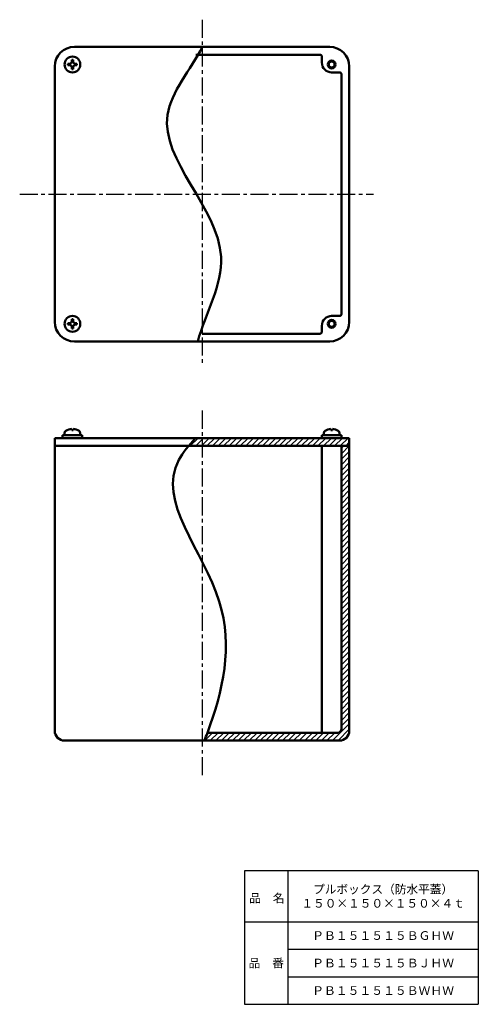
# Model space of a CAD drawing. Units: millimetres. Extents: x 122 to 356, y 15 to 517.
import ezdxf

# ---------------------------------------------------------------- set-up
doc = ezdxf.new("R2010")
doc.units = ezdxf.units.MM
doc.header["$LTSCALE"] = 0.289383
doc.linetypes.add('CENTER', pattern=[50.8, 31.75, -6.35, 6.35, -6.35])
doc.layers.add('NoLayerName_001', color=7, linetype='Continuous')
doc.layers.add('NoLayerName_002', color=7, linetype='Continuous')
doc.styles.get("Standard").update_dxf_attribs({"font": 'txt', "bigfont": 'extfont2'})

# ---------------------------------------------------------------- blocks, each defined once
blk = doc.blocks.new('*X1')
at = {"layer": 'NoLayerName_001', "color": 7, "linetype": 'Continuous', "lineweight": 25}
for p, q in [((69.64, 146.01), (73.63, 150)), ((69.64, 148.84), (70.8, 150)), ((69.64, 143.18), (73.64, 147.18)), ((69.64, 140.35), (73.64, 144.35)), ((69.64, 137.52), (73.64, 141.52)), ((69.64, 134.7), (73.64, 138.7)), ((69.64, 131.87), (73.64, 135.87)), ((69.64, 129.04), (73.64, 133.04)), ((69.64, 126.21), (73.64, 130.21)), ((69.64, 123.38), (73.64, 127.38)), ((69.64, 120.55), (73.64, 124.55)), ((69.64, 117.72), (73.64, 121.72)), ((69.64, 114.9), (73.64, 118.9)), ((69.64, 112.07), (73.64, 116.07)), ((69.64, 109.24), (73.64, 113.24)), ((69.64, 106.41), (73.64, 110.41)), ((69.64, 103.58), (73.64, 107.58)), ((69.64, 100.75), (73.64, 104.75)), ((69.64, 97.93), (73.64, 101.93)), ((69.64, 95.1), (73.64, 99.1)), ((69.64, 92.27), (73.64, 96.27)), ((69.64, 89.44), (73.64, 93.44)), ((69.64, 86.61), (73.64, 90.61)), ((69.64, 83.78), (73.64, 87.78)), ((69.64, 80.96), (73.64, 84.96)), ((69.64, 78.13), (73.64, 82.13)), ((69.64, 75.3), (73.64, 79.3)), ((69.64, 72.47), (73.64, 76.47)), ((69.64, 69.64), (73.64, 73.64)), ((69.64, 66.81), (73.64, 70.81)), ((69.64, 63.98), (73.64, 67.98)), ((69.64, 61.16), (73.64, 65.16)), ((69.64, 58.33), (73.64, 62.33)), ((69.64, 55.5), (73.64, 59.5)), ((69.64, 52.67), (73.64, 56.67)), ((69.64, 49.84), (73.64, 53.84)), ((69.64, 47.01), (73.64, 51.01)), ((69.64, 44.19), (73.64, 48.19)), ((69.64, 41.36), (73.64, 45.36)), ((69.64, 38.53), (73.64, 42.53)), ((69.64, 35.7), (73.64, 39.7)), ((69.64, 32.87), (73.64, 36.87)), ((69.64, 30.04), (73.64, 34.04)), ((69.64, 27.21), (73.64, 31.21)), ((69.64, 24.39), (73.64, 28.39)), ((69.64, 21.56), (73.64, 25.56)), ((69.64, 18.73), (73.64, 22.73)), ((69.64, 15.9), (73.64, 19.9)), ((69.64, 13.07), (73.64, 17.07)), ((69.64, 10.24), (73.64, 14.24)), ((69.64, 7.42), (73.64, 11.42)), ((65.05, 0), (73.64, 8.59)), ((67.88, 0), (73.64, 5.76)), ((0, 0), (4, 4)), ((2.83, 0), (6.83, 4)), ((5.66, 0), (9.66, 4)), ((8.49, 0), (12.49, 4)), ((11.31, 0), (15.31, 4)), ((14.14, 0), (18.14, 4)), ((16.97, 0), (20.97, 4)), ((19.8, 0), (23.8, 4)), ((22.63, 0), (26.63, 4)), ((25.46, 0), (29.46, 4)), ((28.28, 0), (32.28, 4)), ((31.11, 0), (35.11, 4)), ((33.94, 0), (37.94, 4)), ((36.77, 0), (40.77, 4)), ((39.6, 0), (43.6, 4)), ((42.43, 0), (46.43, 4)), ((45.25, 0), (49.25, 4)), ((48.08, 0), (52.08, 4)), ((50.91, 0), (54.91, 4)), ((53.74, 0), (57.74, 4)), ((56.57, 0), (60.57, 4)), ((59.4, 0), (63.4, 4)), ((62.23, 0), (66.23, 4)), ((72.1, 1.39), (72.25, 1.54))]:
    blk.add_line(p, q, dxfattribs=at)
blk = doc.blocks.new('*X2')
at = {"layer": 'NoLayerName_001', "color": 7, "linetype": 'Continuous', "lineweight": 25}
for p, q in [((0, 0), (4, 4)), ((2.83, 0), (6.83, 4)), ((5.66, 0), (9.66, 4)), ((8.49, 0), (12.49, 4)), ((11.31, 0), (15.31, 4)), ((14.14, 0), (18.14, 4)), ((16.97, 0), (20.97, 4)), ((19.8, 0), (23.8, 4)), ((22.63, 0), (26.63, 4)), ((25.46, 0), (29.46, 4)), ((28.28, 0), (32.28, 4)), ((31.11, 0), (35.11, 4)), ((33.94, 0), (37.94, 4)), ((36.77, 0), (40.77, 4)), ((39.6, 0), (43.6, 4)), ((42.43, 0), (46.43, 4)), ((45.25, 0), (49.25, 4)), ((48.08, 0), (52.08, 4)), ((50.91, 0), (54.91, 4)), ((53.74, 0), (57.74, 4)), ((56.57, 0), (60.57, 4)), ((59.4, 0), (63.4, 4)), ((62.23, 0), (66.23, 4)), ((65.05, 0), (69.05, 4)), ((67.88, 0), (71.88, 4)), ((70.71, 0), (74.71, 4)), ((73.54, 0), (77.54, 4)), ((76.37, 0), (80.37, 4)), ((79.2, 0), (81.01, 1.82))]:
    blk.add_line(p, q, dxfattribs=at)

msp = doc.modelspace()

# ---------------------------------------------------------------- linework, layer by layer
at = {"layer": 'NoLayerName_001', "color": 2, "linetype": 'CENTER', "lineweight": 25}
for p, q in [((215.22, 516.64), (215.22, 340.65)), ((122.34, 427.83), (302.59, 427.83)), ((215.22, 317.64), (215.22, 132.09))]:
    msp.add_line(p, q, dxfattribs=at)
at = {"layer": 'NoLayerName_001', "color": 3, "linetype": 'Continuous', "lineweight": 50}
for p, q in [((150.22, 502.83), (211.96, 502.83)), ((215.22, 502.83), (211.96, 502.83)), ((280.22, 502.83), (215.22, 502.83)), ((275.22, 498.83), (211.97, 498.83)), ((276.22, 497.83), (276.22, 494.83)), ((140.22, 492.83), (140.22, 362.83)), ((146.92, 494.19), (146.92, 493.47)), ((147.86, 494.19), (146.92, 494.19)), ((147.86, 493.47), (146.92, 493.47)), ((148.86, 496.13), (149.58, 496.13)), ((148.86, 495.19), (148.86, 496.13)), ((148.86, 492.47), (148.86, 491.53)), ((148.86, 491.53), (149.58, 491.53)), ((149.58, 495.19), (149.58, 496.13)), ((149.58, 492.47), (149.58, 491.53)), ((150.58, 494.19), (151.52, 494.19)), ((150.58, 493.47), (151.52, 493.47)), ((151.52, 494.19), (151.52, 493.47)), ((290.22, 492.83), (290.22, 362.83)), ((285.22, 489.83), (281.22, 489.83)), ((286.22, 366.83), (286.22, 488.83)), ((146.92, 362.19), (146.92, 361.47)), ((147.86, 362.19), (146.92, 362.19)), ((147.86, 361.47), (146.92, 361.47)), ((148.86, 364.13), (149.58, 364.13)), ((148.86, 363.19), (148.86, 364.13)), ((149.58, 363.19), (149.58, 364.13)), ((150.58, 362.19), (151.52, 362.19)), ((150.58, 361.47), (151.52, 361.47)), ((151.52, 362.19), (151.52, 361.47)), ((285.22, 365.83), (281.22, 365.83)), ((148.86, 360.47), (148.86, 359.53)), ((148.86, 359.53), (149.58, 359.53)), ((149.58, 360.47), (149.58, 359.53)), ((275.22, 356.83), (215.29, 356.83)), ((276.22, 357.83), (276.22, 360.83)), ((150.22, 352.83), (209.08, 352.83)), ((213.01, 352.83), (209.08, 352.83)), ((280.22, 352.83), (213.01, 352.83)), ((145.22, 306.26), (145.22, 305.22)), ((148.86, 307.77), (148.86, 308.31)), ((149.58, 307.77), (148.86, 307.77)), ((149.58, 307.77), (149.58, 308.31)), ((153.22, 306.26), (153.22, 305.22)), ((277.22, 306.26), (277.22, 305.22)), ((280.86, 307.77), (280.86, 308.31)), ((281.58, 307.77), (280.86, 307.77)), ((281.58, 307.77), (281.58, 308.31)), ((285.22, 306.26), (285.22, 305.22)), ((140.22, 303.72), (290.22, 303.72)), ((140.22, 154.72), (140.22, 303.72)), ((144.22, 305.22), (144.22, 303.72)), ((144.22, 305.22), (154.22, 305.22)), ((153.22, 305.22), (145.22, 305.22)), ((154.22, 305.22), (154.22, 303.72)), ((211.49, 303.22), (211.98, 303.72)), ((276.22, 305.22), (276.22, 303.72)), ((276.22, 305.22), (286.22, 305.22)), ((285.22, 305.22), (277.22, 305.22)), ((286.22, 305.22), (286.22, 303.72)), ((290.22, 154.72), (290.22, 303.72)), ((140.22, 299.72), (290.22, 299.72)), ((276.22, 299.72), (276.22, 153.22)), ((286.22, 155.72), (286.22, 299.72)), ((282.22, 153.72), (217.95, 153.72)), ((284.22, 153.72), (217.95, 153.72)), ((145.22, 149.72), (213.37, 149.72)), ((285.22, 149.72), (213.37, 149.72))]:
    msp.add_line(p, q, dxfattribs=at)
for centre, radius in [((149.22, 493.83), 4), ((281.22, 493.83), 2), ((281.22, 493.83), 1.5), ((149.22, 361.83), 4), ((281.22, 361.83), 2), ((281.22, 361.83), 1.5)]:
    msp.add_circle(centre, radius, dxfattribs=at)
for centre, radius, start, end in [((150.22, 492.83), 10, 90, 180), ((280.22, 492.83), 10, 0, 90), ((275.22, 497.83), 1, 0, 90), ((147.86, 495.19), 1, 270, 0), ((147.86, 492.47), 1, 0, 90), ((150.58, 495.19), 1, 180, 270), ((150.58, 492.47), 1, 90, 180), ((281.22, 494.83), 5, 180, 270), ((285.22, 488.83), 1, 0, 90), ((285.22, 366.83), 1, 270, 0), ((150.22, 362.83), 10, 180, 270), ((147.86, 363.19), 1, 270, 0), ((147.86, 360.47), 1, 0, 90), ((150.58, 363.19), 1, 180, 270), ((150.58, 360.47), 1, 90, 180), ((281.22, 360.83), 5, 90, 180), ((280.22, 362.83), 10, 270, 0), ((275.22, 357.83), 1, 270, 0), ((146.52, 306.26), 1.3, 121.2807, 180), ((149.22, 301.82), 6.5, 93.1749, 121.2807), ((149.22, 301.82), 6.5, 58.7193, 86.8251), ((151.92, 306.26), 1.3, 0, 58.7193), ((278.52, 306.26), 1.3, 121.2807, 180), ((281.22, 301.82), 6.5, 93.1749, 121.2807), ((281.22, 301.82), 6.5, 58.7193, 86.8251), ((283.92, 306.26), 1.3, 0, 58.7193), ((284.22, 155.72), 2, 270, 0), ((145.22, 154.72), 5, 180, 270), ((285.22, 154.72), 5, 270, 0)]:
    msp.add_arc(centre, radius, start, end, dxfattribs=at)
for points, knots in [([(215.41, 502.83), (209.48, 491.3), (179.31, 457.3), (240.68, 406.56), (216.98, 367.2), (213.01, 352.83)], [0, 0, 0, 0, 38.900552, 116.16135, 160.895036, 160.895036, 160.895036, 160.895036]), ([(211.96, 303.72), (211.88, 303.64), (208.77, 300.13), (187.69, 276.47), (237.29, 223.19), (225.36, 173.28), (216.96, 151.05), (216.46, 149.72)], [0, 0, 0, 0, 0.3348, 14.074769, 88.986744, 156.092464, 160.362305, 160.362305, 160.362305, 160.362305])]:
    msp.add_open_spline(points, degree=3, knots=knots, dxfattribs=at)
at = {"layer": 'NoLayerName_002', "color": 7, "linetype": 'Continuous', "lineweight": 25}
for p, q in [((355.92, 83.48), (236.92, 83.48)), ((236.92, 83.48), (236.92, 15.48)), ((258.92, 83.48), (258.92, 15.48)), ((355.92, 83.48), (355.92, 15.48)), ((236.92, 57.48), (355.92, 57.48)), ((258.92, 43.48), (355.92, 43.48)), ((258.92, 29.48), (355.92, 29.48)), ((236.92, 15.48), (355.92, 15.48))]:
    msp.add_line(p, q, dxfattribs=at)

# ---------------------------------------------------------------- block references
at = {"layer": 'NoLayerName_001', "color": 7, "linetype": 'Continuous', "lineweight": 25}
for name, p in [('*X2', (209.21, 299.72)), ('*X1', (216.58, 149.72))]:
    msp.add_blockref(name, p, dxfattribs=at)

# ---------------------------------------------------------------- texts
at = {"layer": 'NoLayerName_001', "color": 7, "lineweight": 50, "char_height": 4.4138, "attachment_point": 5}
for s, insert, width, line_spacing_factor in [('\\fMS PGothic|b0|c128|p50;\\A1;\\W0.987121;\\T0.750000;プルボックス（防水平蓋）\\P１５０×１５０×１５０×４ｔ', (307.42, 70.48), 58.203, 0.974542), ('\\fMS PGothic|b0|c128|p50;\\A1;ＰＢ１５１５１５ＢＧＨＷ', (307.42, 50.48), 60.0667, 0.779633), ('\\fMS PGothic|b0|c128|p50;\\A1;ＰＢ１５１５１５ＢＪＨＷ', (307.42, 36.48), 58.9333, 0.779633), ('\\fMS PGothic|b0|c128|p50;\\A1;ＰＢ１５１５１５ＢＷＨＷ', (307.42, 22.48), 61.4833, 0.779633)]:
    msp.add_mtext(s, dxfattribs=dict(at, insert=insert, width=width, line_spacing_factor=line_spacing_factor))
at = {"layer": 'NoLayerName_002', "color": 7, "lineweight": 50, "char_height": 4.4138, "width": 18.1333, "line_spacing_factor": 0.779633}
for s, insert, attachment_point in [('\\fMS PGothic|b0|c128|p50;\\A1;品\u3000名', (239.21, 67.28), 7), ('\\fMS PGothic|b0|c128|p50;\\A1;品\u3000番', (247.92, 36.48), 5)]:
    msp.add_mtext(s, dxfattribs=dict(at, insert=insert, attachment_point=attachment_point))

doc.saveas('drawing.dxf')
